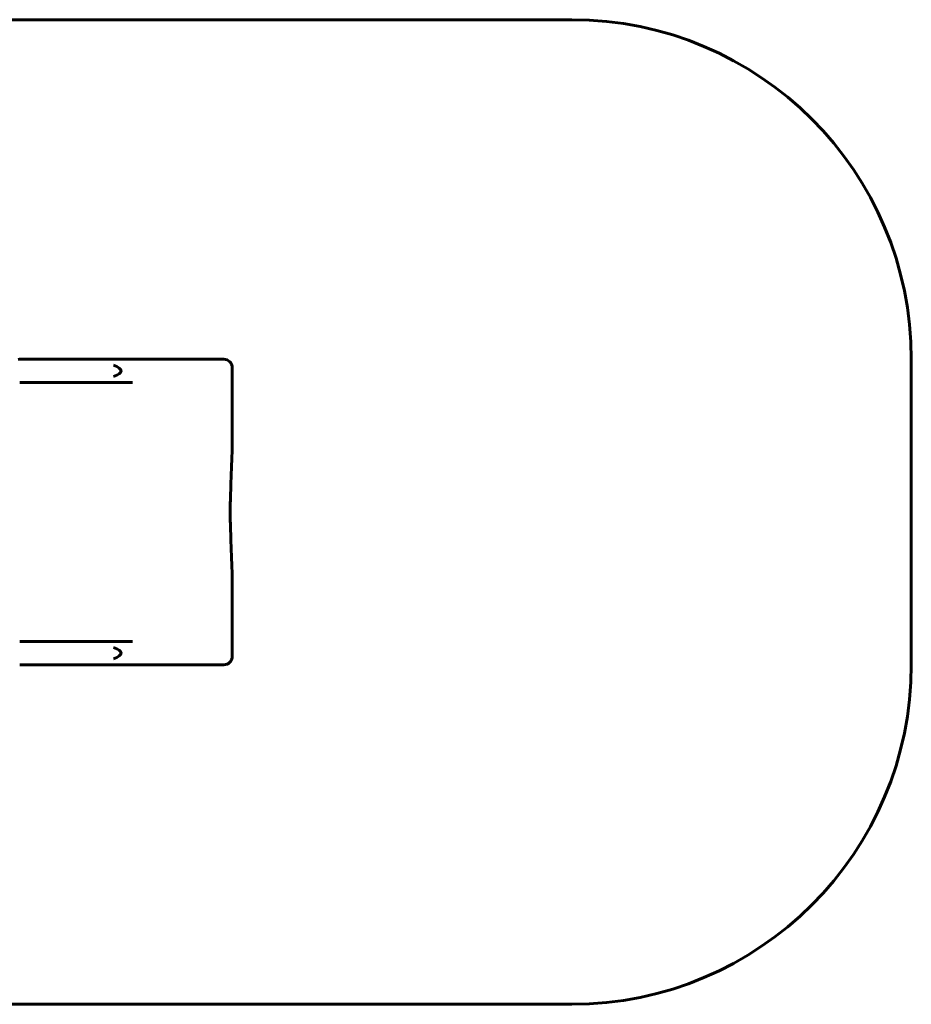
# Model space of a CAD drawing. Units: millimetres. Extents: x 187 to 13183, y -7577 to 2971.
# Drawn here: x 10557 to 13183, y -4428 to -1528 of the extents above; entities that cross this region are included whole.
import ezdxf

# ---------------------------------------------------------------- set-up
doc = ezdxf.new("R2010")
doc.units = ezdxf.units.MM
doc.linetypes.add('K5LT_BASIC', pattern=[0])
doc.layers.add('Системный слой', color=7, linetype='Continuous')

msp = doc.modelspace()

# ---------------------------------------------------------------- linework, layer by layer
at = {"layer": 'Системный слой', "linetype": 'K5LT_BASIC', "lineweight": 60}
for p, q in [((7189.7, -1527.7), (12183.2, -1527.7)), ((10586.6, -2527.7), (10556.8, -2527.7)), ((10638.6, -2527.7), (10586.6, -2527.7)), ((10638.6, -2527.7), (10638.6, -2527.7)), ((10889.2, -2527.7), (10638.6, -2527.7)), ((10638.6, -2527.7), (10638.6, -2527.7)), ((10638.6, -2527.7), (10638.6, -2527.7)), ((10638.6, -2527.7), (10638.6, -2527.7)), ((11158.2, -2527.7), (10889.2, -2527.7)), ((13183.2, -2527.7), (13183.2, -3427.7)), ((11183.2, -2552.7), (11183.2, -2757.5)), ((10889.2, -2596.7), (10556.8, -2596.7)), ((11183.2, -2757.6), (11183.2, -2757.5)), ((11183.2, -3197.9), (11183.2, -3197.9)), ((11183.2, -3197.9), (11183.2, -3402.7)), ((10889.2, -3358.7), (10556.8, -3358.7)), ((10586.6, -3427.7), (10556.8, -3427.7)), ((10586.6, -3427.7), (10638.6, -3427.7)), ((10638.6, -3427.7), (10586.6, -3427.7)), ((10638.6, -3427.7), (10638.6, -3427.7)), ((10638.6, -3427.7), (10638.6, -3427.7)), ((10889.2, -3427.7), (10638.6, -3427.7)), ((10638.6, -3427.7), (10638.6, -3427.7)), ((10638.6, -3427.7), (10638.6, -3427.7)), ((10889.2, -3427.7), (11158.2, -3427.7)), ((12183.2, -4427.7), (7082.1, -4427.7))]:
    msp.add_line(p, q, dxfattribs=at)
for centre, radius, start, end in [((12183.2, -2527.7), 1000, 0, 90), ((11158.2, -2552.7), 25, 0, 90), ((11153.2, -2921.4), 25, 357.1487, 358.6998), ((11153.2, -3034), 25, 1.3002, 2.8513), ((11158.2, -3402.7), 25, 270, 0), ((12183.2, -3427.7), 1000, 270, 0)]:
    msp.add_arc(centre, radius, start, end, dxfattribs=at)
for centre, major_axis, ratio, start_param, end_param in [((10673.6, -2562.2), (181.7, 0), 0.189915, 5.781018, 6.785353), ((11153.2, -2921.4), (25, -0.6), 0.137385, 0, 0.000741), ((11153.2, -2921.4), (25, -1.2), 0.135412, 6.282201, 6.283185), ((11153.2, -3034), (25, 1.2), 0.135412, 0, 0.000984), ((11153.2, -3034), (-25, -0.6), 0.137385, 3.140847, 3.141593), ((10673.6, -3393.2), (181.7, 0), 0.189915, 5.781018, 6.785353)]:
    msp.add_ellipse(centre, major_axis=major_axis, ratio=ratio, start_param=start_param, end_param=end_param, dxfattribs=at)
for points, knots in [([(10553.4, -2528.9), (10553.5, -2528.8), (10553.6, -2528.8), (10554, -2528.5), (10554.2, -2528.4), (10554.7, -2528.2), (10554.9, -2528.1), (10555.3, -2527.9), (10555.6, -2527.8), (10556, -2527.8), (10556.2, -2527.7), (10556.6, -2527.7), (10556.7, -2527.7), (10556.8, -2527.7)], [3522.212722, 3522.212722, 3522.212722, 3522.212722, 3529.539277, 3529.539277, 3543.423109, 3543.423109, 3555.467694, 3555.467694, 3566.351953, 3566.351953, 3576.54287, 3576.54287, 3583, 3583, 3583, 3583]), ([(11178.2, -2922), (11178.5, -2910.3), (11178.8, -2898.7), (11179.6, -2875.8), (11180, -2864.4), (11180.9, -2842), (11181.3, -2831), (11182.1, -2809.3), (11182.5, -2798.6), (11183, -2777.7), (11183.2, -2767.5), (11183.2, -2757.6)], [0, 0, 0, 0, 11, 11, 22, 22, 33, 33, 44, 44, 55, 55, 55, 55]), ([(11178.2, -2922.7), (11177.9, -2929.9), (11177.6, -2937.3), (11177.1, -2951.9), (11177, -2959.3), (11176.8, -2974), (11176.8, -2981.4), (11177, -2996.1), (11177.1, -3003.5), (11177.6, -3018.1), (11177.9, -3025.4), (11178.2, -3032.7)], [0, 0, 0, 0, 7, 7, 14, 14, 21, 21, 28, 28, 35, 35, 35, 35]), ([(11178.2, -3033.4), (11178.5, -3045.1), (11178.8, -3056.7), (11179.6, -3079.6), (11180, -3091), (11180.9, -3113.4), (11181.4, -3124.4), (11182.2, -3146.1), (11182.5, -3156.8), (11183, -3177.7), (11183.2, -3187.9), (11183.2, -3197.9)], [0, 0, 0, 0, 11, 11, 22, 22, 33, 33, 44, 44, 55, 55, 55, 55])]:
    msp.add_open_spline(points, degree=3, knots=knots, dxfattribs=at)

doc.saveas('drawing.dxf')
